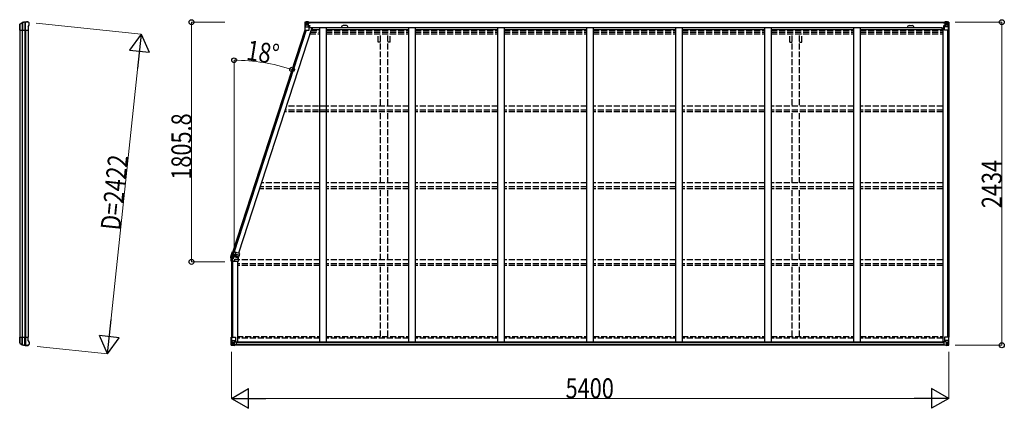
# Model space of a CAD drawing. Units: millimetres. Extents: x 0 to 126150, y 0 to 89100.
# Drawn here: x 92162 to 99574, y 31485 to 34412 of the extents above; entities that cross this region are included whole.
import ezdxf

# ---------------------------------------------------------------- set-up
doc = ezdxf.new("R2010")
doc.units = ezdxf.units.MM
doc.linetypes.add('YHIDDEN_1', pattern=[4, 3, -1])
for name, color, linetype, lineweight in [('FRONT_V1', 7, 'Continuous', 30), ('YKK_11', 7, 'Continuous', 30), ('YKK_13', 4, 'Continuous', 30), ('YKK_A1', 4, 'Continuous', 30), ('YKK_D', 6, 'Continuous', 13)]:
    doc.layers.add(name, color=color, linetype=linetype, lineweight=lineweight)
doc.styles.add('text-b', font='extslim2.shx', dxfattribs={"width": 0.8, "bigfont": 'extfont2.shx'})

msp = doc.modelspace()

# ---------------------------------------------------------------- linework, layer by layer
at = {"layer": 'FRONT_V1', "ltscale": 1.5}
for p, q in [((94332.8, 34393.6), (99132.9, 34393.6)), ((94332.8, 34391.4), (99132.9, 34391.4)), ((94362.8, 34353.8), (99103.9, 34353.8)), ((94362.8, 34338.1), (94420.4, 34338.1)), ((94470.4, 34338.1), (95090.4, 34338.1)), ((94621.2, 34367.6), (94597.2, 34367.6)), ((95140.4, 34338.1), (95760.4, 34338.1)), ((95810.4, 34338.1), (96430.4, 34338.1)), ((96480.4, 34338.1), (97100.4, 34338.1)), ((97150.4, 34338.1), (97770.4, 34338.1)), ((97820.4, 34338.1), (98440.4, 34338.1)), ((98490.4, 34338.1), (99103.9, 34338.1)), ((99103.9, 34353.8), (99103.9, 34330.6))]:
    msp.add_line(p, q, dxfattribs=at)
at = {"layer": 'FRONT_V1'}
for p, q in [((99128.9, 31959.6), (93781.9, 31959.6)), ((99118.9, 31984.2), (93791.9, 31984.2)), ((99118.9, 31982), (93791.9, 31982)), ((99118.9, 31981.4), (93791.9, 31981.4)), ((99118.9, 31965.6), (93791.9, 31965.6))]:
    msp.add_line(p, q, dxfattribs=at)
at = {"layer": 'FRONT_V1', "ltscale": 1.5}
for centre, start, end in [((94597.2, 34354.6), 90, 183.52828), ((94621.2, 34354.6), 356.47172, 90)]:
    msp.add_arc(centre, 13, start, end, dxfattribs=at)
at = {"layer": 'YKK_11'}
for p, q in [((94332.8, 34393.6), (94332.8, 34390.8)), ((99132.9, 34390.8), (99132.9, 34393.6))]:
    msp.add_line(p, q, dxfattribs=at)
at = {"layer": 'YKK_13'}
for p, q in [((92200.5, 34392.6), (92200.5, 34332.6)), ((92206.4, 34332.6), (92206.4, 34392.7)), ((92223, 34395.6), (92224.9, 34395.5)), ((92227.6, 34393.9), (92226.8, 34394.6)), ((92231.5, 34389.9), (92227.6, 34393.9)), ((92162, 34368.4), (92162.1, 34368.6)), ((92162, 34342.9), (92162, 34368.4)), ((92162.1, 34342.6), (92162, 34342.9)), ((92162.1, 34368.6), (92162.1, 34376.4)), ((92162.1, 34332.6), (92162.1, 34342.6)), ((92162.1, 34332.6), (92227, 34332.6)), ((92162.3, 34376.2), (92162.3, 34332.6)), ((92163.3, 34378.9), (92180.4, 34390.8)), ((92163.8, 34377.9), (92181, 34389.2)), ((92179.4, 34388.1), (92179.4, 34332.6)), ((92183.9, 34390), (92183.9, 34332.6)), ((92227, 34359.3), (92232.7, 34371.6)), ((92227, 34359.3), (92227, 34332.6)), ((92231.5, 34389.9), (92231.5, 34389.9)), ((92232.7, 34371.6), (92232.7, 34371.6)), ((92233, 34372.8), (92233, 34386.4)), ((92233, 34386.4), (92233, 34386.4)), ((92233, 34372.8), (92233, 34372.8)), ((93751.4, 32627.9), (93752.3, 32627.9)), ((93751.5, 32625.4), (93751.4, 32627.9)), ((93751.9, 32623.1), (93751.5, 32625.4)), ((93751.8, 32631.6), (93751.7, 32631.6)), ((93751.9, 32622.9), (93751.9, 32623.1)), ((93753.4, 32611.9), (93751.9, 32622.9)), ((93774.4, 32628), (93752, 32631.2)), ((93762.3, 32627.9), (93752.3, 32627.9)), ((93752.3, 32627.9), (93752.5, 32625.5)), ((93752.5, 32625.5), (93752.8, 32623.2)), ((93752.8, 32623.2), (93752.8, 32623.2)), ((93757.8, 32623.2), (93752.8, 32623.2)), ((93752.8, 32623.2), (93752.8, 32622.9)), ((93752.8, 32622.9), (93753.5, 32617.6)), ((93752.8, 32622.9), (93752.8, 32622.9)), ((93753.5, 32617.6), (93754.3, 32611.9)), ((93757.4, 32643.8), (93765, 32667)), ((93762.7, 32623.1), (93757.8, 32623.2)), ((93765.9, 32666.7), (93758.9, 32645.3)), ((93762.3, 32627.9), (93775.4, 32627.9)), ((93762.7, 32623.1), (93762.3, 32611.8)), ((93762.7, 32623.1), (93763.8, 32622.8)), ((93763.3, 32648.6), (93763.6, 32648.5)), ((93763.6, 32648.5), (93791.7, 32639.4)), ((93763.8, 32624.9), (93763.8, 32622.8)), ((93763.8, 32624.9), (93766, 32624.9)), ((93763.8, 32624.9), (93763.9, 32624.5)), ((93763.9, 32617), (93763.8, 32611.9)), ((93763.9, 32624.5), (93763.9, 32623.9)), ((93763.9, 32623.9), (93764, 32622.5)), ((93764, 32621.1), (93763.9, 32619.7)), ((93763.9, 32619.7), (93763.9, 32617)), ((93764, 32622.5), (93764, 32621.1)), ((93767.9, 32647), (93764.4, 32648.2)), ((93765, 32667), (93765.5, 32666.8)), ((93765.5, 32666.8), (93782.1, 32661.4)), ((93765.6, 32666.8), (93765.5, 32666.8)), ((93765.9, 32666.7), (93765.6, 32666.8)), ((93766.1, 32624.9), (93766, 32624.9)), ((93766.1, 32634.8), (93769.6, 32645.5)), ((93766.1, 32624.9), (93766.1, 32624.9)), ((93766.8, 32623.9), (93767.8, 32623.9)), ((93767.8, 32625.9), (93775.4, 32625.9)), ((93767.8, 32624.9), (93767.8, 32625.9)), ((93767.8, 32624.9), (93775.4, 32624.9)), ((93767.8, 32624.9), (93767.8, 32623.9)), ((93775.4, 32623.9), (93767.8, 32623.9)), ((93767.8, 32623.9), (93767.8, 32612)), ((93769.8, 32646.3), (93767.9, 32647)), ((93774.7, 32663.2), (93769.3, 32646.7)), ((93769.6, 32645.5), (93769.8, 32646.3)), ((93792.4, 32638.1), (93769.6, 32645.5)), ((93774.4, 32628.2), (93807.7, 32617.4)), ((93781.9, 32660.9), (93774.7, 32663.2)), ((93775.4, 32627.9), (93775.4, 32625.9)), ((93775.4, 32625.9), (93775.4, 32624.9)), ((93775.4, 32624.9), (93775.4, 32623.9)), ((93781.9, 32660.9), (93782.1, 32661.4)), ((93818.2, 32649.7), (93782.1, 32661.4)), ((93786.8, 32645.6), (93787.9, 32649)), ((93786.8, 32645.6), (93787.6, 32646)), ((93793.1, 32643.6), (93786.8, 32645.6)), ((93788.5, 32648.8), (93787.6, 32646)), ((93787.6, 32646), (93793.3, 32644.1)), ((93791.7, 32639.4), (93793.3, 32644.1)), ((93791.7, 32639.4), (93792.4, 32638.1)), ((93793.9, 32642.9), (93792.4, 32638.1)), ((93793.9, 32642.9), (93793.3, 32644.1)), ((93793.3, 32644.1), (93814.2, 32637.3)), ((93813.9, 32636.4), (93793.9, 32642.9)), ((93813.9, 32636.4), (93807.7, 32617.4)), ((93808.6, 32620.6), (93809.4, 32619.9)), ((93809.4, 32607.5), (93809.4, 32619.9)), ((93814.2, 32637.3), (93813.9, 32636.4)), ((93814.2, 32637.3), (93818.2, 32649.7)), ((93753.4, 32593.9), (93753.4, 32611.9)), ((93753.9, 32593.9), (93753.4, 32593.9)), ((93771.4, 32593.9), (93753.9, 32593.9)), ((93753.9, 32593.9), (93754.2, 32593.9)), ((93754.2, 32593.9), (93754.3, 32593.9)), ((93754.3, 32611.9), (93754.3, 32611.9)), ((93754.3, 32611.9), (93754.3, 32593.9)), ((93759.1, 32611.8), (93754.3, 32611.9)), ((93762.3, 32611.8), (93759.1, 32611.8)), ((93762.3, 32611.8), (93763.8, 32611.3)), ((93762.3, 32611.8), (93762.3, 32594.5)), ((93762.3, 32594.5), (93771.4, 32594.5)), ((93763.8, 32611.9), (93763.8, 32611.3)), ((93763.8, 32611.9), (93767.6, 32611.9)), ((93771.4, 32594.5), (93771.4, 32593.9)), ((93771.4, 32593.9), (93809.4, 32593.9)), ((93780.8, 32607.5), (93809.4, 32607.5)), ((93780.8, 32603.9), (93780.8, 32607.5)), ((93781.4, 32606.9), (93780.8, 32607.5)), ((93780.8, 32603.9), (93781.4, 32603.9)), ((93809.4, 32606.9), (93781.4, 32606.9)), ((93781.4, 32606.9), (93781.4, 32603.9)), ((93809.4, 32607.5), (93809.4, 32606.9)), ((93809.4, 32593.9), (93809.4, 32606.9)), ((92162.1, 32020.5), (92227, 32020.5)), ((92162.1, 32020.5), (92162.1, 32010.5)), ((92162.3, 31976.9), (92162.3, 32020.5)), ((92179.4, 31965.1), (92179.4, 32020.5)), ((92183.9, 31963.2), (92183.9, 32020.5)), ((92200.5, 31960.6), (92200.5, 32020.5)), ((92206.4, 32020.5), (92206.4, 31960.5)), ((92227, 31993.9), (92227, 32020.5)), ((92162.1, 32010.5), (92162, 32010.3)), ((92162, 32010.3), (92162, 31984.8)), ((92162, 31984.8), (92162.1, 31984.5)), ((92162.1, 31984.5), (92162.1, 31976.8)), ((92163.3, 31974.3), (92180.4, 31962.3)), ((92163.8, 31975.3), (92181, 31964)), ((92223, 31957.5), (92224.9, 31957.7)), ((92227.6, 31959.3), (92226.8, 31958.5)), ((92227, 31993.9), (92232.7, 31981.6)), ((92231.5, 31963.3), (92227.6, 31959.3)), ((92231.5, 31963.3), (92231.5, 31963.3)), ((92232.7, 31981.6), (92232.7, 31981.6)), ((92233, 31980.3), (92233, 31980.3)), ((92233, 31980.3), (92233, 31966.8)), ((92233, 31966.8), (92233, 31966.8))]:
    msp.add_line(p, q, dxfattribs=at)
at = {"layer": 'YKK_13', "linetype": 'Continuous'}
for p, q in [((94308.3, 34393.6), (94308.3, 34393.5)), ((94308.3, 34393.5), (94308.3, 34332.9)), ((94309.2, 34394.6), (94318.3, 34395.1)), ((94309.2, 34394.6), (94309.2, 34394.6)), ((94309.2, 34394.5), (94309.2, 34394.6)), ((94318.2, 34395), (94310.2, 34394.5)), ((94311.1, 34393.5), (94311.1, 34393.4)), ((94311.1, 34332.9), (94311.1, 34393.4)), ((94315.1, 34390.1), (94312.3, 34393.7)), ((94318.3, 34395.1), (94330.3, 34395.9)), ((94330.3, 34395.7), (94318.3, 34395)), ((94336.8, 34396.3), (94330.3, 34395.9)), ((94330.3, 34369.8), (94330.3, 34395.9)), ((94330.3, 34395), (94336.8, 34395.4)), ((94336.8, 34394.9), (94331.8, 34394.9)), ((94331.8, 34394.9), (94331.8, 34369.4)), ((94336.8, 34394.4), (94331.8, 34394.4)), ((94336.8, 34395.4), (94336.8, 34396.3)), ((94336.8, 34394.9), (94336.8, 34395.4)), ((94336.8, 34394.9), (94336.8, 34394.4)), ((94336.8, 34394.4), (94336.8, 34393.6)), ((94341.8, 34394.1), (94341.8, 34393.6)), ((94342.1, 34394.1), (94341.8, 34394.1)), ((94342.1, 34394.1), (94343.7, 34393.6)), ((99123.6, 34394.1), (99121.9, 34393.6)), ((99123.6, 34394.1), (99123.9, 34394.1)), ((99123.9, 34394.1), (99123.9, 34393.6)), ((99128.9, 34396.3), (99135.4, 34395.9)), ((99128.9, 34395.4), (99128.9, 34396.3)), ((99135.4, 34395), (99128.9, 34395.4)), ((99128.9, 34394.9), (99128.9, 34395.4)), ((99128.9, 34394.9), (99133.9, 34394.9)), ((99128.9, 34394.9), (99128.9, 34394.4)), ((99128.9, 34394.4), (99133.9, 34394.4)), ((99128.9, 34394.4), (99128.9, 34393.6)), ((99133.9, 34394.9), (99133.9, 34369.4)), ((99135.4, 34369.8), (99135.4, 34395.9)), ((99147.4, 34395.1), (99135.4, 34395.9)), ((99135.4, 34395.7), (99147.4, 34395)), ((99156.4, 34394.6), (99147.4, 34395.1)), ((99147.5, 34395), (99155.4, 34394.5)), ((99150.6, 34390.1), (99153.3, 34393.7)), ((99154.5, 34393.5), (99154.5, 34393.4)), ((99154.5, 34332.9), (99154.5, 34393.4)), ((99156.4, 34394.6), (99156.4, 34394.6)), ((99156.4, 34394.5), (99156.4, 34394.6)), ((99157.4, 34393.6), (99157.4, 34393.5)), ((99157.4, 34393.5), (99157.4, 34332.9)), ((94308.3, 34332.9), (94311.1, 34332.9)), ((94311.1, 34332.9), (94341.3, 34332.9)), ((94311.6, 34359.7), (94315.8, 34371.8)), ((94311.6, 34359.7), (94318.3, 34359.5)), ((94315.9, 34386.6), (94318.3, 34386.6)), ((94315.9, 34373.1), (94315.9, 34386.6)), ((94318.3, 34373.1), (94315.9, 34373.1)), ((94318.3, 34386.6), (94330.3, 34386.6)), ((94318.3, 34373.1), (94330.3, 34373.1)), ((94318.3, 34373.1), (94318.3, 34373.1)), ((94318.3, 34359.5), (94342.3, 34359.5)), ((94320.9, 34380.4), (94320.9, 34381.3)), ((94320.9, 34381.3), (94321.8, 34381.3)), ((94321.8, 34380.4), (94320.9, 34380.4)), ((94322.8, 34382.3), (94322.8, 34383.3)), ((94322.8, 34383.3), (94323.7, 34383.3)), ((94322.8, 34378.5), (94322.8, 34379.4)), ((94323.7, 34378.5), (94322.8, 34378.5)), ((94323.7, 34383.3), (94323.7, 34382.3)), ((94323.7, 34379.4), (94323.7, 34378.5)), ((94324.7, 34381.3), (94325.7, 34381.3)), ((94325.7, 34380.4), (94324.7, 34380.4)), ((94325.7, 34381.3), (94325.7, 34380.4)), ((94329.3, 34386.6), (94330.3, 34386.6)), ((94331.8, 34390.2), (94330.3, 34390.2)), ((94331.8, 34386.6), (94330.3, 34386.6)), ((94331.8, 34373.1), (94330.3, 34373.1)), ((94331.1, 34369.5), (94341.4, 34367.8)), ((94331.1, 34368.9), (94331.1, 34369.5)), ((94341.4, 34367.2), (94331.1, 34368.9)), ((94332.3, 34389.8), (94331.8, 34389.8)), ((94335.8, 34384.9), (94331.8, 34384.9)), ((94335.8, 34376.7), (94331.8, 34376.7)), ((94331.9, 34388.5), (94335.8, 34388.5)), ((94332.2, 34388.7), (94332.2, 34388.9)), ((94332.2, 34388.9), (94332.3, 34388.9)), ((94332.3, 34388.7), (94332.2, 34388.7)), ((94340.3, 34390.8), (94332.3, 34390.8)), ((94332.3, 34390.8), (94332.3, 34388.9)), ((94340.3, 34390.8), (94332.3, 34390.8)), ((94332.3, 34389.8), (94340.3, 34389.8)), ((94342.3, 34388.9), (94332.3, 34388.9)), ((94347.3, 34388.8), (94332.3, 34388.7)), ((94335.8, 34368.8), (94335.8, 34388.7)), ((94340.3, 34389.8), (94340.3, 34391.4)), ((94341.4, 34367.8), (94341.4, 34367.2)), ((94341.7, 34367.8), (94345.8, 34367.7)), ((94342.3, 34390.6), (94347.3, 34390.6)), ((94342.3, 34388.9), (94342.3, 34390.6)), ((94342.3, 34388.9), (94348.3, 34389)), ((94342.3, 34388.9), (94342.3, 34388.9)), ((94342.3, 34333.9), (94342.3, 34367)), ((94345.8, 34366), (94342.3, 34366)), ((94346.8, 34355.9), (94342.3, 34355.9)), ((94345.8, 34367.7), (94345.8, 34366)), ((94346.8, 34367.7), (94345.8, 34367.7)), ((94345.8, 34366), (94346.8, 34366)), ((94346.8, 34351.5), (94346.8, 34367.7)), ((94347.3, 34391.4), (94347.3, 34390.6)), ((94347.3, 34390.6), (94348.3, 34390.6)), ((94348.3, 34390.6), (94348.3, 34391.4)), ((94348.3, 34390.6), (94348.3, 34389)), ((94348.3, 34388.9), (94348.3, 34389)), ((99117.4, 34390.6), (99117.4, 34391.4)), ((99118.4, 34390.6), (99117.4, 34390.6)), ((99117.4, 34390.6), (99117.4, 34389)), ((99123.4, 34388.9), (99117.4, 34389)), ((99117.4, 34388.9), (99117.4, 34389)), ((99118.4, 34391.4), (99118.4, 34390.6)), ((99123.4, 34390.6), (99118.4, 34390.6)), ((99118.4, 34388.8), (99133.4, 34388.7)), ((99118.9, 34367.7), (99119.9, 34367.7)), ((99118.9, 34351.5), (99118.9, 34367.7)), ((99119.9, 34366), (99118.9, 34366)), ((99118.9, 34355.9), (99123.4, 34355.9)), ((99123.9, 34367.8), (99119.9, 34367.7)), ((99119.9, 34367.7), (99119.9, 34366)), ((99119.9, 34366), (99123.4, 34366)), ((99123.4, 34388.9), (99123.4, 34390.6)), ((99123.4, 34388.9), (99133.4, 34388.9)), ((99123.4, 34388.9), (99123.4, 34388.9)), ((99123.4, 34333.9), (99123.4, 34367)), ((99147.4, 34359.5), (99123.4, 34359.5)), ((99134.6, 34369.5), (99124.2, 34367.8)), ((99124.2, 34367.2), (99134.6, 34368.9)), ((99124.2, 34367.8), (99124.2, 34367.2)), ((99154.5, 34332.9), (99124.4, 34332.9)), ((99125.4, 34389.8), (99125.4, 34391.4)), ((99125.4, 34390.8), (99133.4, 34390.8)), ((99125.4, 34390.8), (99133.4, 34390.8)), ((99133.4, 34389.8), (99125.4, 34389.8)), ((99129.9, 34368.8), (99129.9, 34388.7)), ((99133.8, 34388.5), (99129.9, 34388.5)), ((99129.9, 34384.9), (99133.9, 34384.9)), ((99129.9, 34376.7), (99133.9, 34376.7)), ((99133.4, 34390.8), (99133.4, 34388.9)), ((99133.4, 34389.8), (99133.9, 34389.8)), ((99133.4, 34388.7), (99133.4, 34388.9)), ((99133.4, 34388.9), (99133.4, 34388.9)), ((99133.4, 34388.7), (99133.4, 34388.7)), ((99133.9, 34390.2), (99135.4, 34390.2)), ((99133.9, 34386.6), (99135.4, 34386.6)), ((99133.9, 34373.1), (99135.4, 34373.1)), ((99134.6, 34368.9), (99134.6, 34369.5)), ((99136.4, 34386.6), (99135.4, 34386.6)), ((99147.4, 34386.6), (99135.4, 34386.6)), ((99147.4, 34373.1), (99135.4, 34373.1)), ((99140.9, 34381.3), (99140, 34381.3)), ((99140, 34381.3), (99140, 34380.4)), ((99140, 34380.4), (99140.9, 34380.4)), ((99142.9, 34383.3), (99141.9, 34383.3)), ((99141.9, 34383.3), (99141.9, 34382.3)), ((99141.9, 34379.4), (99141.9, 34378.5)), ((99141.9, 34378.5), (99142.9, 34378.5)), ((99142.9, 34382.3), (99142.9, 34383.3)), ((99142.9, 34378.5), (99142.9, 34379.4)), ((99144.8, 34381.3), (99143.8, 34381.3)), ((99143.8, 34380.4), (99144.8, 34380.4)), ((99144.8, 34380.4), (99144.8, 34381.3)), ((99149.7, 34386.6), (99147.4, 34386.6)), ((99147.4, 34373.1), (99147.4, 34373.1)), ((99147.4, 34373.1), (99149.7, 34373.1)), ((99154, 34359.7), (99147.4, 34359.5)), ((99149.7, 34373.1), (99149.7, 34386.6)), ((99154, 34359.7), (99149.9, 34371.8)), ((99157.4, 34332.9), (99154.5, 34332.9)), ((93753.4, 32021.4), (93786.4, 32021.4)), ((93753.4, 31960.7), (93753.4, 32021.4)), ((93756.2, 32021.4), (93756.2, 31960.8)), ((93787.4, 32020.4), (93787.4, 31987.3)), ((99123.4, 32020.4), (99123.4, 31987.3)), ((99157.4, 32021.4), (99124.4, 32021.4)), ((99154.5, 32021.4), (99154.5, 31960.8)), ((99157.4, 31960.7), (99157.4, 32021.4)), ((93754.3, 31959.8), (93754.3, 31959.7)), ((93754.3, 31959.7), (93763.4, 31959.2)), ((93763.3, 31959.3), (93755.4, 31959.8)), ((93756.2, 31960.8), (93756.2, 31960.8)), ((93756.8, 31994.5), (93763.4, 31994.8)), ((93756.8, 31994.5), (93760.9, 31982.5)), ((93760.2, 31964.2), (93757.5, 31960.5)), ((93761.1, 31981.2), (93761.1, 31967.7)), ((93763.4, 31981.2), (93761.1, 31981.2)), ((93761.1, 31967.7), (93763.4, 31967.7)), ((93763.4, 31994.8), (93787.4, 31994.8)), ((93763.4, 31981.2), (93763.4, 31981.2)), ((93775.4, 31981.2), (93763.4, 31981.2)), ((93763.4, 31967.7), (93775.4, 31967.7)), ((93775.4, 31958.5), (93763.4, 31959.3)), ((93763.4, 31959.2), (93781.9, 31958)), ((93766, 31972.9), (93766, 31973.9)), ((93766, 31973.9), (93766.9, 31973.9)), ((93766.9, 31972.9), (93766, 31972.9)), ((93767.9, 31975.8), (93768.9, 31975.8)), ((93767.9, 31974.9), (93767.9, 31975.8)), ((93767.9, 31971), (93767.9, 31972)), ((93768.9, 31971), (93767.9, 31971)), ((93768.9, 31975.8), (93768.9, 31974.9)), ((93768.9, 31972), (93768.9, 31971)), ((93769.8, 31973.9), (93770.8, 31973.9)), ((93770.8, 31972.9), (93769.8, 31972.9)), ((93770.8, 31973.9), (93770.8, 31972.9)), ((93775.4, 31985.2), (93781.9, 31985.2)), ((93775.4, 31985.2), (93775.4, 31958.4)), ((93786.6, 31987.1), (93776.2, 31985.4)), ((93776.2, 31985.4), (93776.2, 31985.2)), ((93778.9, 31985.2), (93786.6, 31986.4)), ((93781.9, 31985.2), (93790.9, 31985.2)), ((93791.9, 31964), (93781.9, 31964)), ((93781.9, 31958), (93781.9, 31964)), ((93790.9, 31963.4), (93781.9, 31963.3)), ((93786.6, 31986.4), (93786.6, 31987.1)), ((93791.9, 31984.3), (93791.9, 31964.1)), ((93791.9, 31964.1), (93791.9, 31964)), ((99118.9, 31984.3), (99118.9, 31964.1)), ((99118.9, 31964.1), (99118.9, 31964)), ((99118.9, 31964), (99128.9, 31964)), ((99128.9, 31985.2), (99119.9, 31985.2)), ((99119.9, 31963.4), (99128.9, 31963.3)), ((99147.4, 31994.8), (99123.4, 31994.8)), ((99124.2, 31987.1), (99134.6, 31985.4)), ((99124.2, 31986.4), (99124.2, 31987.1)), ((99131.9, 31985.2), (99124.2, 31986.4)), ((99135.4, 31985.2), (99128.9, 31985.2)), ((99128.9, 31958), (99128.9, 31964)), ((99147.4, 31959.2), (99128.9, 31958)), ((99134.6, 31985.4), (99134.6, 31985.2)), ((99135.4, 31985.2), (99135.4, 31958.4)), ((99135.4, 31981.2), (99147.4, 31981.2)), ((99147.4, 31967.7), (99135.4, 31967.7)), ((99135.4, 31958.5), (99147.4, 31959.3)), ((99140.9, 31973.9), (99140, 31973.9)), ((99140, 31973.9), (99140, 31972.9)), ((99140, 31972.9), (99140.9, 31972.9)), ((99142.9, 31975.8), (99141.9, 31975.8)), ((99141.9, 31975.8), (99141.9, 31974.9)), ((99141.9, 31972), (99141.9, 31971)), ((99141.9, 31971), (99142.9, 31971)), ((99142.9, 31974.9), (99142.9, 31975.8)), ((99142.9, 31971), (99142.9, 31972)), ((99144.8, 31973.9), (99143.8, 31973.9)), ((99143.8, 31972.9), (99144.8, 31972.9)), ((99144.8, 31972.9), (99144.8, 31973.9)), ((99154, 31994.5), (99147.4, 31994.8)), ((99147.4, 31981.2), (99147.4, 31981.2)), ((99147.4, 31981.2), (99149.7, 31981.2)), ((99149.7, 31967.7), (99147.4, 31967.7)), ((99156.4, 31959.7), (99147.4, 31959.2)), ((99147.5, 31959.3), (99155.4, 31959.8)), ((99149.7, 31981.2), (99149.7, 31967.7)), ((99154, 31994.5), (99149.9, 31982.5)), ((99150.6, 31964.2), (99153.3, 31960.5)), ((99154.5, 31960.8), (99154.5, 31960.8)), ((99156.4, 31959.8), (99156.4, 31959.7))]:
    msp.add_line(p, q, dxfattribs=at)
at = {"layer": 'YKK_13', "linetype": 'YHIDDEN_1'}
for p, q in [((93755.8, 32637.9), (93769.6, 32637.9)), ((93769.6, 32637.9), (93775.4, 32637.9)), ((93775.4, 32637.9), (93775.4, 32627.9)), ((93775.4, 32637.9), (93784.4, 32637.9)), ((93801.4, 32627.9), (93775.4, 32627.9)), ((93794.4, 32627.9), (93775.4, 32627.9)), ((93784.4, 32637.9), (93794.4, 32627.9)), ((93801.4, 32627.9), (93808.6, 32620.6))]:
    msp.add_line(p, q, dxfattribs=at)
at = {"layer": 'YKK_13', "linetype": 'Continuous'}
for centre in [(94323.3, 34380.9), (99142.4, 34380.9), (93768.4, 31973.4), (99142.4, 31973.4)]:
    msp.add_circle(centre, 5.3, dxfattribs=at)
at = {"layer": 'YKK_13'}
for centre, radius, start, end in [((92223, 34193.6), 202, 90, 101.86084), ((92223, 34193.6), 200.2, 96.46117, 101.79991), ((92200.4, 34395.4), 2.74, 271.56588, 276.97849), ((92199.1, 34392.6), 1.35, 358.08073, 0.8395), ((92203.7, 34437.9), 45.3, 270.35482, 273.32878), ((92221.7, 34200.9), 192.4, 89.42422, 94.5729), ((92165, 34376.4), 2.99, 124.99261, 170.7283), ((92182.1, 34388.4), 3, 101.86084, 125), ((92182.7, 34386.7), 3, 101.79991, 123.30889), ((92228, 34386.4), 5, 0.04426, 44.95574), ((92230, 34372.8), 3, 335.02369, 359.97631), ((93775.4, 32627.9), 24, 162.95494, 171.01704), ((93751.6, 32631.2), 0.4, 352, 70.55071), ((93752.1, 32625.3), 2.2, 264.75848, 288.66197), ((93752.4, 32624.3), 1.54, 250.18905, 285.46913), ((93752.6, 32635.3), 0.4, 252.47747, 71.52253), ((93775.4, 32627.9), 23.1, 118.33424, 172), ((93775.4, 32627.9), 24, 120.18969, 161.04506), ((93775.4, 32627.9), 22, 175, 180), ((93788.8, 32627.9), 26.5, 180.0308, 190.31187), ((93766.2, 32653.5), 5.63, 242.11268, 251.78872), ((93775.4, 32627.9), 11.6, 175, 180), ((93608.2, 32616.5), 155.7, 358.10476, 2.31831), ((93775.4, 32627.9), 11.6, 143.42154, 172), ((93767.7, 32623.7), 1.95, 147.40194, 180.70922), ((93766, 32625.8), 2.1, 264.77262, 292.57807), ((93767.8, 32623.9), 2, 90, 150), ((93767.8, 32623.7), 2, 145.58866, 147.43632), ((93767.8, 32626.9), 2.65, 231.42398, 251.39115), ((93767.3, 32626.2), 1.84, 230.8213, 259.94293), ((93767.8, 32623.9), 0.977, 147.40194, 180.70922), ((93767.8, 32623.9), 1, 90, 147.43632), ((93775.4, 32627.9), 1, 162, 172), ((93779, 32651.9), 9.4, 342, 72), ((93779, 32651.9), 10, 342, 72), ((93753.9, 32614.8), 3, 260.80315, 278.53687), ((93767.6, 32612.2), 0.282, 265.65809, 313.44204), ((93771.4, 32603.9), 9.4, 270, 0), ((93771.4, 32603.9), 10, 270, 0), ((92165, 31976.8), 2.99, 189.2717, 235.00739), ((92182.1, 31964.8), 3, 235, 258.13916), ((92182.7, 31966.5), 3, 236.69111, 258.20009), ((92223, 32159.5), 202, 258.13916, 270), ((92223, 32159.5), 200.2, 258.20009, 263.53883), ((92200.4, 31957.8), 2.74, 83.02151, 88.43412), ((92199.1, 31960.6), 1.35, 359.1605, 1.91927), ((92203.7, 31915.2), 45.3, 86.67122, 89.64518), ((92221.7, 32152.3), 192.4, 265.4271, 270.57578), ((92228, 31966.8), 5, 315.04426, 359.95574), ((92230, 31980.3), 3, 0.02369, 24.97631)]:
    msp.add_arc(centre, radius, start, end, dxfattribs=at)
at = {"layer": 'YKK_13', "linetype": 'Continuous'}
for centre, radius, start, end in [((94309.3, 34393.6), 0.999, 93.4424, 179.95083), ((94309.3, 34393.6), 1, 93.50017, 180.00079), ((94309.3, 34393.5), 0.999, 93.4424, 179.95083), ((94310.4, 34407.2), 12.7, 269.24466, 275.10311), ((94312.4, 34393.6), 1.28, 131.17831, 182.45895), ((99153.3, 34393.6), 1.28, 357.54105, 48.82169), ((99155.2, 34407.2), 12.7, 264.89689, 270.75534), ((99156.4, 34393.6), 0.999, 0.04917, 86.5576), ((99156.4, 34393.6), 1, 359.99921, 86.49983), ((99156.4, 34393.5), 0.999, 0.04917, 86.5576), ((94321.8, 34382.3), 0.96, 270, 0), ((94321.8, 34379.4), 0.96, 0, 90), ((94324.7, 34382.3), 0.96, 180, 270), ((94324.7, 34379.4), 0.96, 90, 180), ((94331.2, 34370.4), 0.937, 182.32209, 263.26766), ((94331.2, 34369.8), 0.937, 182.32209, 263.26766), ((94332.3, 34391.3), 0.5, 180.00109, 270.00109), ((94332.3, 34391.3), 0.5, 179.99802, 269.99691), ((94332.3, 34388.4), 0.5, 90.52895, 180.04464), ((94332.3, 34388.2), 0.513, 91.88028, 181.04707), ((94341.3, 34333.9), 1, 270, 0), ((94341.3, 34366.9), 0.937, 2.32209, 83.26766), ((94341.3, 34366.3), 0.937, 2.32209, 83.26766), ((94347.4, 34396.5), 7.69, 268.96999, 276.43426), ((99118.2, 34396.5), 7.69, 263.56574, 271.03001), ((99124.3, 34366.9), 0.937, 96.73234, 177.67791), ((99124.3, 34366.3), 0.937, 96.73234, 177.67791), ((99124.4, 34333.9), 1, 180, 270), ((99133.4, 34391.3), 0.5, 269.99891, 359.99891), ((99133.4, 34391.3), 0.5, 270.00309, 0.00198), ((99133.4, 34388.4), 0.5, 359.95536, 89.47105), ((99133.4, 34388.2), 0.513, 358.95293, 88.11972), ((99134.4, 34370.4), 0.937, 276.73234, 357.67791), ((99134.4, 34369.8), 0.937, 276.73234, 357.67791), ((99140.9, 34382.3), 0.96, 270, 0), ((99140.9, 34379.4), 0.96, 0, 90), ((99143.8, 34382.3), 0.96, 180, 270), ((99143.8, 34379.4), 0.96, 90, 180), ((93786.4, 32020.4), 1, 0, 90), ((99124.4, 32020.4), 1, 90, 180), ((93754.4, 31960.8), 0.999, 180.04917, 266.5576), ((93754.4, 31960.7), 0.999, 180.04917, 266.5576), ((93754.4, 31960.7), 1, 179.99921, 266.49983), ((93755.5, 31947.1), 12.7, 84.89689, 90.75534), ((93757.5, 31960.7), 1.28, 177.54105, 228.82169), ((93766.9, 31974.9), 0.96, 270, 0), ((93766.9, 31972), 0.96, 0, 90), ((93769.8, 31974.9), 0.96, 180, 270), ((93769.8, 31972), 0.96, 90, 180), ((93776.3, 31984.5), 0.937, 96.73234, 129.06602), ((93786.4, 31988), 0.937, 276.73234, 357.67791), ((93786.4, 31987.4), 0.937, 276.73234, 357.67791), ((99124.3, 31988), 0.937, 182.32209, 263.26766), ((99124.3, 31987.4), 0.937, 182.32209, 263.26766), ((99134.4, 31984.5), 0.937, 50.93398, 83.26766), ((99140.9, 31974.9), 0.96, 270, 0), ((99140.9, 31972), 0.96, 0, 90), ((99143.8, 31974.9), 0.96, 180, 270), ((99143.8, 31972), 0.96, 90, 180), ((99153.3, 31960.7), 1.28, 311.17831, 2.45895), ((99155.2, 31947.1), 12.7, 89.24466, 95.10311), ((99156.4, 31960.8), 0.999, 273.4424, 359.95083), ((99156.4, 31960.7), 0.999, 273.4424, 359.95083), ((99156.4, 31960.7), 1, 273.50017, 0.00079)]:
    msp.add_arc(centre, radius, start, end, dxfattribs=at)
at = {"layer": 'YKK_13', "linetype": 'YHIDDEN_1'}
for radius, start in [(22, 152.96431), (11.6, 120.04607)]:
    msp.add_arc((93775.4, 32627.9), radius, start, 175, dxfattribs=at)
at = {"layer": 'YKK_13', "extrusion": (0, 0, -1)}
for centre, major_axis, ratio, start_param, end_param in [((92200.9, 34193.6), (200.1, 0), 0.994373, 4.711379, 4.727754), ((92223.6, 34393.4), (5.97, -0.24), 0.020485, 0.671432, 1.569131), ((92224.7, 34392.5), (2.13, -2.13), 0.995767, 3.985972, 4.712389), ((92228.7, 34388.5), (-1.92, 5.71), 0.24881, 0.460585, 0.464104), ((92165.2, 34376.3), (-2.46, 3.29), 0.650902, 5.256145, 5.328955), ((92165.1, 34376.4), (-2.67, 1.39), 0.997631, 5.80419, 5.892948), ((92165.3, 34376.2), (3, 0.2), 0.642905, 3.245938, 4.203928), ((92165.3, 34378.7), (3, 1.4), 0.040856, 2.113504, 2.141625)]:
    msp.add_ellipse(centre, major_axis=major_axis, ratio=ratio, start_param=start_param, end_param=end_param, dxfattribs=at)
at = {"layer": 'YKK_13', "linetype": 'Continuous', "extrusion": (0, 0, -1)}
for centre, major_axis, ratio, start_param, end_param in [((94510.2, 34406.9), (201, 12.4), 0.060933, 3.14534, 3.145839), ((94311.2, 34394.6), (2, 0.12), 0.060933, 2.071256, 3.14534), ((94311.4, 34391.6), (-0.02, 3), 0.466854, 0.125683, 0.759696), ((94312.4, 34362.1), (0.85, 2.32), 0.403757, 3.00878, 3.974439), ((94313.1, 34386.5), (0.03, 5), 0.573921, 0.767272, 1.551125), ((94314.5, 34373.1), (0, 3), 0.468246, 1.577288, 2.012794), ((94236.5, 34386.6), (81.7, 0), 0.061163, 6.282413, 6.283185), ((99119.9, 31984.3), (-1, -0.021), 0.906239, 0.018705, 1.589501), ((99119.9, 31964.1), (-1, 0.012), 0.707053, 4.703664, 6.124411), ((99229.1, 31967.7), (-81.7, 0), 0.061163, 6.282413, 6.283185), ((99151.1, 31981.2), (0, -3), 0.468246, 1.577288, 2.012794), ((99152.6, 31967.8), (-0.03, -5), 0.573921, 0.767272, 1.551125), ((99154.3, 31962.7), (0.02, -3), 0.466854, 0.125683, 0.759696), ((99153.3, 31992.2), (-0.85, -2.32), 0.403757, 3.00878, 3.974439), ((99154.4, 31959.6), (-2, -0.12), 0.060933, 2.071256, 3.14534), ((98955.4, 31947.4), (-201, -12.4), 0.060933, 3.14534, 3.145839)]:
    msp.add_ellipse(centre, major_axis=major_axis, ratio=ratio, start_param=start_param, end_param=end_param, dxfattribs=at)
at = {"layer": 'YKK_13', "linetype": 'Continuous'}
for centre, major_axis, ratio, start_param, end_param in [((99154.3, 34391.6), (0.02, 3), 0.466854, 0.125683, 0.759696), ((99154.4, 34394.6), (-2, 0.12), 0.060933, 2.071256, 3.14534), ((98955.4, 34406.9), (-201, 12.4), 0.060933, 3.14534, 3.145839), ((99229.1, 34386.6), (-81.7, 0), 0.061163, 6.282413, 6.283185), ((99152.6, 34386.5), (-0.03, 5), 0.573921, 0.767272, 1.551125), ((99151.1, 34373.1), (0, 3), 0.468246, 1.577288, 2.012794), ((99153.3, 34362.1), (-0.85, 2.32), 0.403757, 3.00878, 3.974439), ((93756.3, 31959.6), (2, -0.12), 0.060933, 2.071256, 3.14534), ((93955.3, 31947.4), (201, -12.4), 0.060933, 3.14534, 3.145839), ((93757.5, 31992.2), (0.85, -2.32), 0.403757, 3.00878, 3.974439), ((93756.5, 31962.7), (-0.02, -3), 0.466854, 0.125683, 0.759696), ((93758.2, 31967.8), (0.03, -5), 0.573921, 0.767272, 1.551125), ((93759.6, 31981.2), (0, -3), 0.468246, 1.577288, 2.012794), ((93681.6, 31967.7), (81.7, 0), 0.061163, 6.282413, 6.283185), ((93790.9, 31984.3), (1, -0.021), 0.906239, 0.018705, 1.589501), ((93790.9, 31964.1), (1, 0.012), 0.707053, 4.703664, 6.124411)]:
    msp.add_ellipse(centre, major_axis=major_axis, ratio=ratio, start_param=start_param, end_param=end_param, dxfattribs=at)
at = {"layer": 'YKK_13'}
for centre, major_axis, ratio, start_param, end_param in [((93767.8, 32624.8), (0, 13), 0.153846, 1.653697, 3.033706), ((93763.8, 32666.7), (-10.9, 3.5), 0.052408, 3.141593, 4.541343), ((93767.8, 32625), (0, 13), 0.076923, 1.653697, 3.141593), ((93752.5, 32594.5), (9.81, 0), 0.061163, 4.896582, 6.283185), ((92165.2, 31976.9), (-2.46, -3.29), 0.650902, 5.256145, 5.328955), ((92165.1, 31976.8), (-2.67, -1.39), 0.997631, 5.80419, 5.892948), ((92165.3, 31976.9), (3, -0.2), 0.642905, 3.245938, 4.203928), ((92165.3, 31974.5), (3, -1.4), 0.040856, 2.113504, 2.141625), ((92200.9, 32159.5), (200.1, 0), 0.994373, 4.711379, 4.727754), ((92223.6, 31959.8), (5.97, 0.24), 0.020485, 0.671432, 1.569131), ((92224.7, 31960.7), (2.13, 2.13), 0.995767, 3.985972, 4.712389), ((92228.7, 31964.6), (-1.92, -5.71), 0.24881, 0.460585, 0.464104)]:
    msp.add_ellipse(centre, major_axis=major_axis, ratio=ratio, start_param=start_param, end_param=end_param, dxfattribs=at)
at = {"layer": 'YKK_A1'}
for p, q in [((92165, 32020.5), (92165, 34332.6)), ((92181.8, 34332.6), (92181.8, 32020.5)), ((92201.8, 34332.6), (92201.8, 32020.5)), ((92206, 34332.6), (92206, 32020.5)), ((92225, 34332.6), (92225, 32020.5)), ((94308.3, 34332.9), (93766.9, 32666.4)), ((94318.5, 34332.9), (93776.1, 32663.4)), ((94361.7, 34351.5), (93809.7, 32652.5)), ((94361.7, 34351.5), (94342.3, 34351.5)), ((94420.4, 31984.2), (94420.4, 34353.8)), ((94470.4, 31984.2), (94470.4, 34353.8)), ((95090.4, 31984.2), (95090.4, 34353.8)), ((95140.4, 31984.2), (95140.4, 34353.8)), ((95760.4, 31984.2), (95760.4, 34353.8)), ((95810.4, 31984.2), (95810.4, 34353.8)), ((96430.4, 31984.2), (96430.4, 34353.8)), ((96480.4, 31984.2), (96480.4, 34353.8)), ((97100.4, 31984.2), (97100.4, 34353.8)), ((97150.4, 31984.2), (97150.4, 34353.8)), ((97770.4, 31984.2), (97770.4, 34353.8)), ((97820.4, 31984.2), (97820.4, 34353.8)), ((98440.4, 31984.2), (98440.4, 34353.8)), ((98490.4, 31984.2), (98490.4, 34353.8)), ((99110.4, 34351.5), (99110.4, 31984.2)), ((99110.4, 34351.5), (99123.4, 34351.5)), ((99145.7, 34332.9), (99145.7, 32021.4)), ((99155.4, 34332.9), (99155.4, 32021.4)), ((93755.4, 32593.9), (93755.4, 32021.4)), ((93765.1, 32593.9), (93765.1, 32021.4)), ((93800.4, 32593.9), (93800.4, 31984.2))]:
    msp.add_line(p, q, dxfattribs=at)
at = {"layer": 'YKK_A1', "linetype": 'YHIDDEN_1', "ltscale": 15}
for p, q in [((94354.9, 34330.6), (94420.4, 34330.6)), ((94470.4, 34330.6), (95090.4, 34330.6)), ((95140.4, 34330.6), (95760.4, 34330.6)), ((95810.4, 34330.6), (96430.4, 34330.6)), ((96480.4, 34330.6), (97100.4, 34330.6)), ((97150.4, 34330.6), (97770.4, 34330.6)), ((97820.4, 34330.6), (98440.4, 34330.6)), ((98490.4, 34330.6), (99110.4, 34330.6)), ((94346.5, 34304.6), (94420.4, 34304.6)), ((94350.7, 34317.6), (94420.4, 34317.6)), ((94470.4, 34317.6), (95090.4, 34317.6)), ((94470.4, 34304.6), (95090.4, 34304.6)), ((94860.2, 34243), (94860.2, 34304.6)), ((94877.9, 33768.9), (94877.9, 34304.6)), ((94932.9, 33768.9), (94932.9, 34304.6)), ((94950.6, 34243), (94950.6, 34304.6)), ((95140.4, 34317.6), (95760.4, 34317.6)), ((95140.4, 34304.6), (95760.4, 34304.6)), ((95810.4, 34317.6), (96430.4, 34317.6)), ((95810.4, 34304.6), (96430.4, 34304.6)), ((96480.4, 34317.6), (97100.4, 34317.6)), ((96480.4, 34304.6), (97100.4, 34304.6)), ((97150.4, 34317.6), (97770.4, 34317.6)), ((97150.4, 34304.6), (97770.4, 34304.6)), ((97820.4, 34317.6), (98440.4, 34317.6)), ((97820.4, 34304.6), (98440.4, 34304.6)), ((97960.2, 34243), (97960.2, 34304.6)), ((97977.9, 33768.9), (97977.9, 34304.6)), ((98032.9, 33768.9), (98032.9, 34304.6)), ((98050.6, 34243), (98050.6, 34304.6)), ((98490.4, 34317.6), (99110.4, 34317.6)), ((98490.4, 34304.6), (99110.4, 34304.6)), ((94877.9, 34243), (94860.2, 34243)), ((94950.6, 34243), (94932.9, 34243)), ((97960.2, 34243), (97977.9, 34243)), ((98032.9, 34243), (98050.6, 34243)), ((94470.4, 33731.4), (94160.2, 33731.4)), ((94470.4, 33761.4), (94170, 33761.4)), ((95090.4, 33761.4), (94470.4, 33761.4)), ((95090.4, 33731.4), (94470.4, 33731.4)), ((95760.4, 33761.4), (95140.4, 33761.4)), ((95760.4, 33731.4), (95140.4, 33731.4)), ((96430.4, 33761.4), (95810.4, 33761.4)), ((96430.4, 33731.4), (95810.4, 33731.4)), ((97100.4, 33761.4), (96480.4, 33761.4)), ((97100.4, 33731.4), (96480.4, 33731.4)), ((97770.4, 33761.4), (97150.4, 33761.4)), ((97770.4, 33731.4), (97150.4, 33731.4)), ((98440.4, 33761.4), (97820.4, 33761.4)), ((98440.4, 33731.4), (97820.4, 33731.4)), ((99110.4, 33761.4), (98490.4, 33761.4)), ((99110.4, 33731.4), (98490.4, 33731.4)), ((94470.4, 33718.4), (94156, 33718.4)), ((95090.4, 33718.4), (94470.4, 33718.4)), ((94877.9, 33182.1), (94877.9, 33718.4)), ((94932.9, 33182.1), (94932.9, 33718.4)), ((95760.4, 33718.4), (95140.4, 33718.4)), ((96430.4, 33718.4), (95810.4, 33718.4)), ((97100.4, 33718.4), (96480.4, 33718.4)), ((97770.4, 33718.4), (97150.4, 33718.4)), ((98440.4, 33718.4), (97820.4, 33718.4)), ((97977.9, 33182.1), (97977.9, 33718.4)), ((98032.9, 33182.1), (98032.9, 33718.4)), ((99110.4, 33718.4), (98490.4, 33718.4)), ((94420.4, 33139.1), (93967.8, 33139.1)), ((94420.4, 33152.1), (93972, 33152.1)), ((94420.4, 33182.1), (93981.8, 33182.1)), ((95090.4, 33182.1), (94470.4, 33182.1)), ((95090.4, 33152.1), (94470.4, 33152.1)), ((95090.4, 33139.1), (94470.4, 33139.1)), ((94877.9, 32602.9), (94877.9, 33139.1)), ((94932.9, 32602.9), (94932.9, 33139.1)), ((95760.4, 33182.1), (95140.4, 33182.1)), ((95760.4, 33152.1), (95140.4, 33152.1)), ((95760.4, 33139.1), (95140.4, 33139.1)), ((96430.4, 33182.1), (95810.4, 33182.1)), ((96430.4, 33152.1), (95810.4, 33152.1)), ((96430.4, 33139.1), (95810.4, 33139.1)), ((97100.4, 33182.1), (96480.4, 33182.1)), ((97100.4, 33152.1), (96480.4, 33152.1)), ((97100.4, 33139.1), (96480.4, 33139.1)), ((97770.4, 33182.1), (97150.4, 33182.1)), ((97770.4, 33152.1), (97150.4, 33152.1)), ((97770.4, 33139.1), (97150.4, 33139.1)), ((98440.4, 33182.1), (97820.4, 33182.1)), ((98440.4, 33152.1), (97820.4, 33152.1)), ((98440.4, 33139.1), (97820.4, 33139.1)), ((97977.9, 32602.9), (97977.9, 33139.1)), ((98032.9, 32602.9), (98032.9, 33139.1)), ((99110.4, 33182.1), (98490.4, 33182.1)), ((99110.4, 33152.1), (98490.4, 33152.1)), ((99110.4, 33139.1), (98490.4, 33139.1)), ((94420.4, 32572.9), (93800.4, 32572.9)), ((94420.4, 32559.9), (93800.4, 32559.9)), ((94420.4, 32602.9), (93809.4, 32602.9)), ((95090.4, 32602.9), (94470.4, 32602.9)), ((95090.4, 32572.9), (94470.4, 32572.9)), ((95090.4, 32559.9), (94470.4, 32559.9)), ((94877.9, 32026.6), (94877.9, 32559.9)), ((94932.9, 32026.6), (94932.9, 32559.9)), ((95760.4, 32602.9), (95140.4, 32602.9)), ((95760.4, 32572.9), (95140.4, 32572.9)), ((95760.4, 32559.9), (95140.4, 32559.9)), ((96430.4, 32602.9), (95810.4, 32602.9)), ((96430.4, 32572.9), (95810.4, 32572.9)), ((96430.4, 32559.9), (95810.4, 32559.9)), ((97100.4, 32602.9), (96480.4, 32602.9)), ((97100.4, 32572.9), (96480.4, 32572.9)), ((97100.4, 32559.9), (96480.4, 32559.9)), ((97770.4, 32602.9), (97150.4, 32602.9)), ((97770.4, 32572.9), (97150.4, 32572.9)), ((97770.4, 32559.9), (97150.4, 32559.9)), ((98440.4, 32602.9), (97820.4, 32602.9)), ((98440.4, 32572.9), (97820.4, 32572.9)), ((98440.4, 32559.9), (97820.4, 32559.9)), ((97977.9, 32026.6), (97977.9, 32559.9)), ((98032.9, 32026.6), (98032.9, 32559.9)), ((99110.4, 32602.9), (98490.4, 32602.9)), ((99110.4, 32572.9), (98490.4, 32572.9)), ((99110.4, 32559.9), (98490.4, 32559.9)), ((93800.4, 32026.6), (94420.4, 32026.6)), ((94470.4, 32026.6), (95090.4, 32026.6)), ((95140.4, 32026.6), (95760.4, 32026.6)), ((95810.4, 32026.6), (96430.4, 32026.6)), ((96480.4, 32026.6), (97100.4, 32026.6)), ((97150.4, 32026.6), (97770.4, 32026.6)), ((97820.4, 32026.6), (98440.4, 32026.6)), ((98490.4, 32026.6), (99110.4, 32026.6)), ((94420.4, 32013.6), (93800.4, 32013.6)), ((95090.4, 32013.6), (94470.4, 32013.6)), ((95760.4, 32013.6), (95140.4, 32013.6)), ((96430.4, 32013.6), (95810.4, 32013.6)), ((97100.4, 32013.6), (96480.4, 32013.6)), ((97770.4, 32013.6), (97150.4, 32013.6)), ((98440.4, 32013.6), (97820.4, 32013.6)), ((99110.4, 32013.6), (98490.4, 32013.6))]:
    msp.add_line(p, q, dxfattribs=at)
at = {"layer": 'YKK_A1', "ltscale": 1.5}
for p, q in [((94362.8, 34353.8), (94362.8, 34330.6)), ((98856.9, 34367.6), (98880.9, 34367.6))]:
    msp.add_line(p, q, dxfattribs=at)
for centre, start, end in [((98856.9, 34354.6), 90, 183.52828), ((98880.9, 34354.6), 356.47172, 90)]:
    msp.add_arc(centre, 13, start, end, dxfattribs=at)
at = {"layer": 'YKK_D'}
for p, q in [((93705.4, 34393.6), (93454.4, 34393.6)), ((93455.4, 32587.9), (93455.4, 34393.6)), ((99205.4, 34393.6), (99556.4, 34393.6)), ((99555.4, 34393.6), (99555.4, 31959.6)), ((92284.9, 34387.1), (93077.3, 34303.8)), ((93060.6, 34154.7), (92838.9, 32044.6)), ((93775.4, 32693.6), (93775.4, 34107.4)), ((93705.4, 32587.9), (93454.4, 32587.9)), ((92292.5, 31951.2), (92824.2, 31895.3)), ((99205.4, 31959.6), (99556.4, 31959.6)), ((93755.4, 31909.6), (93755.4, 31558.6)), ((99155.4, 31909.6), (99155.4, 31558.6)), ((99005.4, 31559.6), (93905.4, 31559.6))]:
    msp.add_line(p, q, dxfattribs=at)
at = {"layer": 'YKK_D', "lineweight": -2}
for p, q in [((93076.3, 34303.9), (92988.1, 34182.5)), ((93076.3, 34303.9), (93049.2, 34045.5)), ((93076.3, 34303.9), (93137.3, 34166.9)), ((92988.1, 34182.5), (93137.3, 34166.9)), ((92823.2, 31895.4), (92850.3, 32153.8)), ((92823.2, 31895.4), (92762.2, 32032.5)), ((92911.3, 32016.8), (92762.2, 32032.5)), ((92823.2, 31895.4), (92911.3, 32016.8)), ((93755.4, 31559.6), (93885.3, 31634.6)), ((93885.3, 31484.6), (93885.3, 31634.6)), ((99155.4, 31559.6), (99025.5, 31634.6)), ((99025.5, 31634.6), (99025.5, 31484.6)), ((93755.4, 31559.6), (93885.3, 31484.6)), ((93755.4, 31559.6), (94015.2, 31559.6)), ((99155.4, 31559.6), (98895.6, 31559.6)), ((99155.4, 31559.6), (99025.5, 31484.6))]:
    msp.add_line(p, q, dxfattribs=at)
at = {"layer": 'YKK_D', "linetype": 'ByBlock', "lineweight": -2}
for centre, radius in [((93455.4, 34393.6), 18.8), ((99555.4, 34393.6), 18.8), ((93775.4, 34106.4), 17.5), ((94212.3, 34037.2), 17.5), ((93455.4, 32587.9), 18.8), ((99555.4, 31959.6), 18.8)]:
    msp.add_circle(centre, radius, dxfattribs=at)
at = {"layer": 'YKK_D'}
msp.add_arc((93775.4, 32692.6), 1413.8, 72, 90, dxfattribs=at)

# ---------------------------------------------------------------- texts
at = {"layer": 'YKK_D', "style": 'text-b', "width": 0.8}
for s, rotation, p in [('18°', 351, (93862.4, 34111.3)), ('1805.8', 90, (93454.4, 33206.8)), ('D=2422', 84, (92919.5, 32821.3)), ('2434', 90, (99554.4, 32992.6))]:
    msp.add_text(s, height=150, rotation=rotation, dxfattribs=at).set_placement(p)
msp.add_text('5400', height=150, dxfattribs=at).set_placement((96271.4, 31560.6))

doc.saveas('drawing.dxf')
